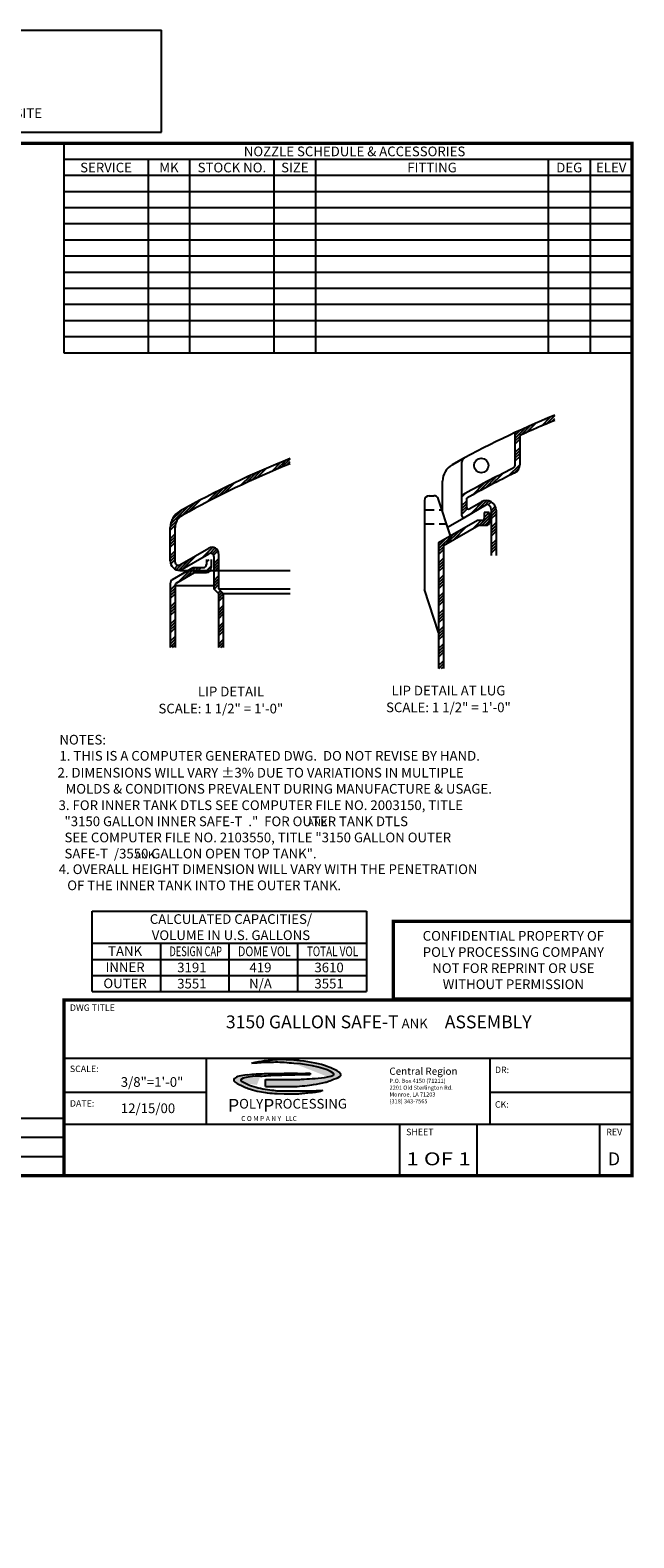
# Model space of a CAD drawing. Extents: x -375 to 493, y -112 to 355.
# Drawn here: x 305 to 493, y -112 to 355 of the extents above; entities that cross this region are included whole.
import ezdxf
from ezdxf.enums import TextEntityAlignment as Align

# ---------------------------------------------------------------- set-up
doc = ezdxf.new("R2010")
doc.units = 0
doc.header["$LTSCALE"] = 12
doc.header["$MEASUREMENT"] = 0
doc.linetypes.add('HIDDEN', pattern=[0.375, 0.25, -0.125])
doc.layers.get('0').update_dxf_attribs({"linetype": 'CONTINUOUS'})
for name, color, linetype in [('BORDER', 7, 'CONTINUOUS'), ('HATCH', 152, 'CONTINUOUS'), ('HIDDEN', 7, 'HIDDEN'), ('LEGEND', 7, 'CONTINUOUS'), ('NCC', 7, 'CONTINUOUS'), ('SCHEDULE', 7, 'CONTINUOUS')]:
    doc.layers.add(name, color=color, linetype=linetype)
doc.styles.add('UNIV', font='ARIALBD.TTF')
pattern_1 = [(45, (-18.49, -53.2642), (-2.65165, 2.65165), []), (45, (-17.606, -53.2642), (-2.65165, 2.65165), []), (45, (-16.722, -53.2642), (-2.65165, 2.65165), []), (45, (-15.8382, -53.2642), (-2.65165, 2.65165), [])]
pattern_2 = [(45, (-73.818, -8.3767), (-2.65165, 2.65165), []), (45, (-72.934, -8.3767), (-2.65165, 2.65165), []), (45, (-72.0503, -8.3767), (-2.65165, 2.65165), []), (45, (-71.1664, -8.3767), (-2.65165, 2.65165), [])]

# ---------------------------------------------------------------- blocks, each defined once
blk = doc.blocks.new('BORDER')
for p, q in [((1, 1), (0, 1)), ((0, 1), (0, 0)), ((1, 0), (1, 1)), ((0, 0), (1, 0))]:
    blk.add_line(p, q)
blk = doc.blocks.new('BLKCON')
at = {"layer": 'LEGEND', "const_width": 0.0325}
blk.add_lwpolyline([(-2.312, 0.75), (0, 0.75), (0, 0), (-2.312, 0)], close=True, dxfattribs=at)
at = {"layer": 'LEGEND'}
for s, p in [('CONFIDENTIAL PROPERTY OF', (-1.15, 0.564)), ('POLY PROCESSING COMPANY', (-1.15, 0.407)), ('NOT FOR REPRINT OR USE', (-1.15, 0.251)), ('WITHOUT PERMISSION', (-1.15, 0.095))]:
    blk.add_text(s, height=0.09375, dxfattribs=at).set_placement(p, align=Align.CENTER)
blk = doc.blocks.new('ACCBOX')
for p, q in [((-4.6875, -0.15625), (-4.6875, -2.03125)), ((-4.28125, -2.03125), (-4.28125, -0.15625)), ((-3.46875, -0.15625), (-3.46875, -2.03125)), ((-3.0625, -2.03125), (-3.0625, -0.15625)), ((-0.8125, -0.15625), (-0.8125, -2.03125)), ((-0.40625, -0.15625), (-0.40625, -2.03125))]:
    blk.add_line(p, q)
at = {"layer": 'LEGEND'}
for p, q in [((0, 0), (-5.5, 0)), ((0, 0), (0, -2.03125)), ((-5.5, -2.03125), (-5.5, 0)), ((0, -0.15625), (-5.5, -0.15625)), ((0, -0.3125), (-5.5, -0.3125)), ((0, -0.46875), (-5.5, -0.46875)), ((0, -0.625), (-5.5, -0.625)), ((0, -0.78125), (-5.5, -0.78125)), ((0, -0.9375), (-5.5, -0.9375)), ((0, -1.09375), (-5.5, -1.09375)), ((0, -1.25), (-5.5, -1.25)), ((0, -1.40625), (-5.5, -1.40625)), ((0, -1.5625), (-5.5, -1.5625)), ((0, -1.71875), (-5.5, -1.71875)), ((0, -1.875), (-5.5, -1.875)), ((0, -2.03125), (-5.5, -2.03125))]:
    blk.add_line(p, q, dxfattribs=at)
for s, p in [('NOZZLE SCHEDULE & ACCESSORIES', (-2.6875, -0.125)), ('SERVICE', (-5.09375, -0.28125)), ('MK', (-4.484375, -0.28125)), ('STOCK NO.', (-3.875, -0.28125)), ('SIZE', (-3.265625, -0.28125)), ('FITTING', (-1.9375, -0.28125)), ('DEG', (-0.609375, -0.28125)), ('ELEV', (-0.203125, -0.28125))]:
    blk.add_text(s, height=0.09375, dxfattribs=at).set_placement(p, align=Align.CENTER)
blk = doc.blocks.new('NEWNCCBLK')
at = {"layer": 'LEGEND'}
for p, q in [((-3.25, -1.137), (0, -1.137)), ((-3.25, -1.137), (-3.25, -2.125)), ((0, -1.137), (3.25, -1.137)), ((3.25, -2.125), (3.25, -1.137)), ((0, -2.125), (-3.25, -2.125)), ((0, -2.125), (3.25, -2.125))]:
    blk.add_line(p, q, dxfattribs=at)
for s, height, p in [('NON-CONTROLLED COPY', 0.125, (-0.11, -1.486)), ('INFORMATION SUBJECT TO CHANGE WITHOUT NOTICE', 0.09375, (-0.11, -1.735)), ('VERIFY REV LEVEL OF PAPER COPY WITH REV LEVEL ON PPC WEB SITE', 0.09375, (0.039, -1.988))]:
    blk.add_text(s, height=height, dxfattribs=at).set_placement(p, align=Align.CENTER)
blk = doc.blocks.new('P')
for s, insert, char_height, width, attachment_point in [('\\fVerdana|b1|i0|c0|p34;\\C152;P\\fTechnicBold|b0|i0|c2|p2;\\H0.0938;OLY\\fVerdana|b0|i0|c0|p34;\\H0.125;\\C256;P\\fTechnicLite|b0|i0|c2|p2;\\H0.0938;ROCESSING', (-0.003, 0.137), 0.125, 1.17188, 2), ('C O M P A N Y   LLC', (-0.451, -0.03), 0.04688, 1.25, 1)]:
    blk.add_mtext(s, dxfattribs=dict(insert=insert, char_height=char_height, width=width, attachment_point=attachment_point))

msp = doc.modelspace()

# ---------------------------------------------------------------- hatches: boundary and pattern name
h = msp.add_hatch()
h.set_pattern_fill('ANSI34', color=256, scale=5, style=0)
h.set_pattern_definition(pattern_2)
h.paths.add_polyline_path([(468.024, 234.097), (468.024, 235.719, 0.0116132), (455.764, 230.357), (455.764, 220.5, -0.286346), (454.924, 219.152, 0.0159203), (439.264, 210.858), (439.264, 204.478, 0.5773503), (440.014, 204.045), (446.86, 207.998, -0.4142136), (448.36, 206.498), (448.36, 192.183), (449.86, 192.183), (449.86, 206.266, 0.5773503), (445.36, 208.864), (441.514, 206.643, -0.5773503), (440.764, 207.076), (440.764, 209.986, -0.0151346), (455.584, 217.805, 0.286346), (457.264, 220.5), (457.264, 229.399, -0.0102426)])
h = msp.add_hatch()
h.set_pattern_fill('ANSI34', color=256, scale=5, style=0)
h.set_pattern_definition(pattern_1)
h.paths.add_polyline_path([(351.854, 205.934, 0.2711306), (348.884, 200.859), (348.884, 190.584, 0.4142136), (351.884, 187.584), (360.884, 192.781, -0.5773503), (362.384, 191.915), (362.384, 181.899), (363.839, 180.444), (363.839, 163.669), (365.339, 163.669), (365.339, 180.444), (363.884, 181.899), (363.884, 192.781, 0.5773503), (360.884, 194.513), (351.884, 189.316, -0.5773503), (350.384, 190.182), (350.384, 200.859, -0.2711306), (352.588, 204.626, -0.0323858), (386.032, 220.657), (386.032, 222.273, 0.0329095)])
h = msp.add_hatch()
h.set_pattern_fill('ANSI34', color=256, scale=5, style=0)
h.set_pattern_definition(pattern_2)
h.paths.add_polyline_path([(433.544, 195.337), (444.491, 201.657), (447.168, 201.657, 0.4142136), (447.668, 202.157), (447.668, 205.558), (446.168, 205.558), (446.168, 203.657, -0.4142136), (445.668, 203.157), (444.089, 203.157), (432.044, 196.203), (432.044, 157.236), (433.544, 157.236)])
h = msp.add_hatch()
h.set_pattern_fill('ANSI34', color=256, scale=5, style=0)
h.set_pattern_definition(pattern_1)
h.paths.add_polyline_path([(361.614, 188.474), (361.614, 190.974), (360.114, 190.974), (360.114, 189.474, -0.4142136), (359.114, 188.474), (356.028, 188.474), (349.634, 184.782, 0.2679492), (348.884, 183.483), (348.884, 163.669), (350.384, 163.669), (350.384, 182.905, -0.2679492), (350.884, 183.771), (356.43, 186.974), (360.114, 186.974, 0.4142136)])
h = msp.add_hatch(color=256)
edge = h.paths.add_edge_path()
edge.add_ellipse((376.012, 29.365), major_axis=(-7.462, 0.252), ratio=0.261256, start_angle=-63.19929, end_angle=32.06834)
edge.add_spline(control_points=[(369.654, 28.544), (370.51, 28.122), (371.845, 27.463), (374.123, 26.554), (376.4, 26.077), (379.147, 25.578), (380.978, 25.48), (381.986, 25.426)], knot_values=[0, 0, 0, 0, 0.0894399, 0.1395821, 0.2295067, 0.306675, 0.4011973, 0.4011973, 0.4011973, 0.4011973], degree=3, periodic=0)
edge.add_line((381.986, 25.426), (384.19, 25.368))
edge.add_line((384.19, 25.368), (386.51, 25.368))
edge.add_line((386.51, 25.368), (388.772, 25.368))
edge.add_spline(control_points=[(388.772, 25.368), (389.264, 25.425), (390.263, 25.54), (391.733, 25.708), (393.211, 25.782), (394.739, 25.99), (395.766, 26.274), (396.316, 26.426)], knot_values=[0, 0, 0, 0, 0.0464563, 0.0942862, 0.1387027, 0.1851041, 0.2385027, 0.2385027, 0.2385027, 0.2385027], degree=3, periodic=0)
edge.add_spline(control_points=[(396.316, 26.426), (395.569, 26.391), (393.671, 26.302), (390.753, 26.201), (387.597, 26.227), (384.703, 26.225), (382.095, 26.212), (379.528, 26.639), (376.888, 26.975), (374.088, 27.678), (372.391, 28.512), (371.558, 28.921)], knot_values=[0, 0, 0, 0, 0.070041, 0.1782214, 0.2736336, 0.3658653, 0.4497621, 0.5174289, 0.6093053, 0.6994495, 0.7862165, 0.7862165, 0.7862165, 0.7862165], degree=3, periodic=0)
edge.add_ellipse((378.448, 29.365), major_axis=(-7.693, 0.224), ratio=0.1863869, start_angle=-77.50184, end_angle=26.71733, ccw=False)
edge.add_spline(control_points=[(376.824, 30.814), (377.617, 30.87), (378.951, 30.964), (381.171, 31.149), (383.495, 31.151), (386.162, 31.214), (388.616, 31.299), (390.629, 31.251), (391.749, 31.311), (392.193, 31.335)], knot_values=[0, 0, 0, 0, 0.0745063, 0.1253824, 0.2087721, 0.2921618, 0.3755516, 0.4389854, 0.4807097, 0.4807097, 0.4807097, 0.4807097], degree=3, periodic=0)
edge.add_line((392.193, 31.335), (392.193, 31.687))
edge.add_spline(control_points=[(392.193, 31.687), (391.728, 31.686), (390.425, 31.683), (387.76, 31.683), (383.492, 31.702), (379.247, 31.609), (375.409, 31.545), (373.653, 31.333), (372.707, 31.219)], knot_values=[0, 0, 0, 0, 0.0436841, 0.1221218, 0.2498344, 0.4438083, 0.5202211, 0.6094886, 0.6094886, 0.6094886, 0.6094886], degree=3, periodic=0)
at = {"layer": 'HATCH'}
h = msp.add_hatch(color=256, dxfattribs=at)
edge = h.paths.add_edge_path()
edge.add_spline(control_points=[(387.48, 27.613), (389.338, 27.7), (391.94, 27.952), (394.291, 28.399), (395.97, 28.623), (397.428, 29.041), (398.555, 29.459), (400.359, 30.176)], knot_values=[0, 0, 0, 0, 0.1647937, 0.1647937, 0.2822214, 0.2822214, 0.3351957, 0.3351957, 0.3351957, 0.3351957], degree=3, periodic=0)
edge.add_spline(control_points=[(400.359, 30.176), (400.563, 30.256), (400.775, 30.341), (400.996, 30.429)], knot_values=[0.3351957, 0.3351957, 0.3351957, 0.3351957, 0.3411713, 0.3411713, 0.3411713, 0.3411713], degree=3, periodic=0)
edge.add_ellipse((397.142, 31.304), major_axis=(4.649, 0), ratio=0.3360317, start_angle=325.97613, end_angle=360)
edge.add_spline(control_points=[(401.792, 31.304), (401.537, 32.274), (398.661, 33.379), (395.418, 34.609), (392.414, 35.241), (388.539, 35.661), (387.881, 35.72), (387.222, 35.767)], knot_values=[0.3022906, 0.3022906, 0.3022906, 0.3022906, 0.6890395, 0.6890395, 1.4228618, 1.4228618, 1.5707963, 1.5707963, 1.5707963, 1.5707963], degree=3, periodic=0)
edge.add_spline(control_points=[(387.23, 35.766), (383.598, 36.054), (381.575, 35.955), (379.539, 35.664), (377.153, 35.548), (374.047, 34.77)], knot_values=[0, 0, 0, 0, 0.3417713, 0.3417713, 0.4101662, 0.4101662, 0.4101662, 0.4101662], degree=3, periodic=0)
edge.add_spline(control_points=[(374.047, 34.77), (374.605, 34.796), (375.59, 34.843), (377.152, 35.021), (379.1, 34.952), (381.509, 35.177), (384.314, 34.994), (386.179, 34.846), (387.151, 34.769)], knot_values=[0, 0, 0, 0, 0.0524291, 0.0924579, 0.147166, 0.2346948, 0.3187281, 0.4101662, 0.4101662, 0.4101662, 0.4101662], degree=3, periodic=0)
edge.add_ellipse((386.921, 31.527), major_axis=(-13.097, 0.929), ratio=0.2475829, start_angle=199.35652, end_angle=269.99653, ccw=False)
edge.add_ellipse((397.142, 31.304), major_axis=(2.487, 0.12), ratio=0.28338, start_angle=305.68507, end_angle=386.48573, ccw=False)
edge.add_spline(control_points=[(398.621, 30.801), (397.969, 30.657), (396.072, 30.238), (393.038, 30.107), (389.982, 29.858), (388.19, 29.772), (387.48, 29.738)], knot_values=[0, 0, 0, 0, 0.0624979, 0.1819032, 0.2835961, 0.3501568, 0.3501568, 0.3501568, 0.3501568], degree=3, periodic=0)
edge.add_line((387.48, 29.738), (378.412, 29.738))
edge.add_line((378.412, 29.738), (378.412, 27.613))
edge.add_line((378.412, 27.613), (387.48, 27.613))

# ---------------------------------------------------------------- linework, layer by layer
for p, q in [((455.764, 220.5), (455.764, 230.357)), ((457.264, 220.5), (457.264, 229.399)), ((439.264, 204.478), (439.264, 221.133)), ((433.264, 205.793), (433.264, 215.273)), ((429.134, 210.753), (430.589, 210.753)), ((427.679, 209.298), (427.679, 181.653)), ((440.014, 204.045), (446.86, 207.998)), ((440.764, 207.076), (440.764, 209.986)), ((441.514, 206.643), (445.36, 208.864)), ((448.36, 206.498), (448.36, 192.183)), ((449.86, 206.266), (449.86, 192.183)), ((434.821, 201.047), (440.014, 204.045)), ((444.089, 203.157), (445.668, 203.157)), ((444.491, 201.657), (447.168, 201.657)), ((447.668, 205.558), (446.168, 205.558)), ((446.168, 205.558), (446.168, 203.657)), ((447.668, 205.558), (447.668, 202.157)), ((348.884, 190.584), (348.884, 200.859)), ((350.384, 190.182), (350.384, 200.859)), ((362.384, 191.915), (362.384, 181.899)), ((363.884, 192.781), (363.884, 181.899)), ((432.044, 196.203), (432.044, 157.236)), ((433.544, 195.337), (433.544, 157.236)), ((349.634, 184.782), (356.028, 188.474)), ((350.884, 183.771), (356.43, 186.974)), ((351.884, 187.584), (386.032, 187.584)), ((356.028, 188.474), (359.114, 188.474)), ((356.43, 186.974), (360.114, 186.974)), ((360.114, 190.974), (360.114, 189.474)), ((361.614, 190.974), (361.614, 188.474)), ((348.884, 183.483), (348.884, 163.669)), ((350.384, 182.905), (350.384, 163.669)), ((350.384, 182.905), (362.384, 182.905)), ((363.839, 180.444), (362.384, 181.899)), ((363.839, 180.444), (363.839, 163.669)), ((363.884, 181.899), (386.032, 181.899)), ((363.884, 181.899), (365.339, 180.444)), ((365.339, 180.444), (365.339, 163.669)), ((365.339, 180.444), (386.032, 180.444)), ((432.044, 168.339), (427.679, 181.653)), ((392.193, 31.687), (392.193, 31.335)), ((381.986, 25.426), (384.19, 25.368)), ((384.19, 25.368), (386.51, 25.368)), ((386.51, 25.368), (388.772, 25.368)), ((140.206, 17.8), (316, 17.8)), ((140.206, 11.866), (316, 11.866)), ((0, 5.933), (316, 5.933))]:
    msp.add_line(p, q)
at = {"ltscale": 0.25}
for p, q in [((435.714, 198.322), (431.932, 209.857)), ((351.884, 189.316), (360.884, 194.513)), ((351.884, 187.584), (360.884, 192.781))]:
    msp.add_line(p, q, dxfattribs=at)
for centre, radius, start, end in [((577.309, -30.837), 288.09, 112.29314, 119.32026), ((577.309, -30.837), 286.59, 112.41614, 114.7635), ((492.929, -45.251), 288.09, 111.78069, 119.32026), ((492.929, -45.251), 286.59, 111.90056, 119.32026), ((439.084, 215.273), 5.82, 119.32026, 180), ((454.264, 220.5), 1.5, 296.08459, 0), ((454.264, 220.5), 3, 296.08459, 0), ((577.309, -30.837), 278.34, 116.08459, 119.73295), ((577.309, -30.837), 276.84, 116.08459, 119.55291), ((429.134, 209.298), 1.455, 90, 180), ((430.589, 209.298), 1.455, 22.61986, 90), ((354.704, 200.859), 5.82, 119.32026, 180), ((441.264, 207.076), 0.5, 180, 300), ((446.86, 206.266), 3, 0, 120), ((446.86, 206.498), 1.5, 0, 90), ((354.704, 200.859), 4.32, 119.32026, 180), ((439.764, 204.478), 0.5, 180, 300), ((445.668, 203.657), 0.5, 270, 0), ((447.168, 202.157), 0.5, 270, 0), ((361.884, 192.781), 2, 360, 120), ((361.384, 191.915), 1, 360, 120), ((351.884, 190.584), 3, 180, 270), ((359.114, 189.474), 1, 270, 0), ((360.114, 188.474), 1.5, 270, 0), ((350.384, 183.483), 1.5, 120, 180), ((351.384, 182.905), 1, 120, 180)]:
    msp.add_arc(centre, radius, start, end)
msp.add_arc((351.384, 190.182), 1, 180, 300, dxfattribs=at)
for centre, major_axis, ratio, start_param, end_param in [((376.012, 29.365), (-7.462, 0.252), 0.261256, -1.1030357, 0.5596982), ((378.448, 29.365), (-7.693, 0.224), 0.1863869, -1.3526624, 0.4663053)]:
    msp.add_ellipse(centre, major_axis=major_axis, ratio=ratio, start_param=start_param, end_param=end_param)
for points in [[(369.654, 28.544), (372.242, 27.321), (373.738, 26.743), (376.534, 26.063), (378.97, 25.657), (381.986, 25.426)], [(371.558, 28.921), (374.091, 27.783), (376.877, 27.036), (379.782, 26.584), (381.928, 26.295), (384.612, 26.223), (387.563, 26.223), (390.616, 26.223), (394.077, 26.324), (396.316, 26.426)], [(372.707, 31.219), (375.548, 31.509), (377.992, 31.589), (384.199, 31.684), (388.286, 31.684), (390.796, 31.684), (392.193, 31.687)], [(376.824, 30.814), (379.202, 30.987), (380.826, 31.103), (383.494, 31.161), (386.162, 31.219), (388.83, 31.277), (390.86, 31.277), (392.193, 31.335)], [(388.772, 25.368), (390.248, 25.538), (391.771, 25.696), (393.188, 25.801), (394.658, 26.01), (396.316, 26.426)]]:
    msp.add_spline(points, degree=3)
at = {"layer": 'BORDER'}
for p, q in [((492, 54.454), (316, 54.454)), ((492, 0), (492, 47.5))]:
    msp.add_line(p, q, dxfattribs=at)
at = {"layer": 'BORDER', "color": 7}
for p, q in [((316, 54.454), (316, 6.954)), ((492, 0), (492, 47.5)), ((492, 0), (492, 47.5)), ((492, 36.305), (316, 36.305)), ((360, 36.305), (360, 15.838)), ((448, 15.838), (448, 36.305)), ((360, 25.74), (316, 25.74)), ((492, 25.74), (448, 25.74)), ((492, 15.838), (316, 15.838)), ((420, 0), (420, 15.838)), ((444, 0), (444, 15.838)), ((482, 0), (482, 15.838))]:
    msp.add_line(p, q, dxfattribs=at)
at = {"layer": 'BORDER', "const_width": 1.04}
msp.add_lwpolyline([(0, 320), (492, 320), (492, 0), (0, 0)], close=True, dxfattribs=at)
at = {"layer": 'BORDER', "color": 7, "const_width": 1.04}
msp.add_lwpolyline([(492, 54.454), (316, 54.454), (316, 0)], dxfattribs=at)
at = {"layer": 'HATCH'}
for p, q in [((378.412, 29.738), (387.48, 29.738)), ((378.412, 27.613), (378.412, 29.738)), ((378.412, 27.613), (387.48, 27.613))]:
    msp.add_line(p, q, dxfattribs=at)
for centre, major_axis, ratio, start_param, end_param in [((386.921, 31.527), (-13.097, 0.929), 0.2475829, 3.4794276, 4.7123284), ((397.142, 31.304), (2.487, 0.12), 0.28338, 5.3352109, 6.7454485), ((397.142, 31.304), (4.649, 0), 0.3360317, 5.4764966, 6.2831853)]:
    msp.add_ellipse(centre, major_axis=major_axis, ratio=ratio, start_param=start_param, end_param=end_param, dxfattribs=at)
for points, knots in [([(387.23, 35.766), (383.598, 36.054), (381.575, 35.955), (379.539, 35.664), (377.153, 35.548), (374.047, 34.77)], [0, 0, 0, 0, 0.34177131, 0.34177131, 0.41016621, 0.41016621, 0.41016621, 0.41016621]), ([(401.792, 31.304), (401.537, 32.274), (398.661, 33.379), (395.418, 34.609), (392.414, 35.241), (388.539, 35.661), (387.881, 35.72), (387.222, 35.767)], [0.3022906, 0.3022906, 0.3022906, 0.3022906, 0.6890395, 0.6890395, 1.4228618, 1.4228618, 1.5707963, 1.5707963, 1.5707963, 1.5707963]), ([(387.48, 27.613), (389.338, 27.7), (391.94, 27.952), (394.291, 28.399), (395.97, 28.623), (397.479, 29.056), (398.817, 29.557), (400.996, 30.429)], [0, 0, 0, 0, 0.16479367, 0.16479367, 0.2822214, 0.2822214, 0.34117126, 0.34117126, 0.34117126, 0.34117126])]:
    msp.add_open_spline(points, degree=3, knots=knots, dxfattribs=at)
for points in [[(387.151, 34.769), (384.234, 34.993), (381.547, 35.105), (378.748, 34.993), (376.998, 34.977), (375.721, 34.87), (374.047, 34.77)], [(387.48, 29.738), (389.607, 29.849), (392.854, 30.073), (396.66, 30.409), (398.621, 30.801)]]:
    msp.add_spline(points, degree=3, dxfattribs=at)
at = {"layer": 'HIDDEN'}
for p, q in [((427.679, 206.388), (433.07, 206.388)), ((427.679, 202.023), (434.501, 202.023))]:
    msp.add_line(p, q, dxfattribs=at)
msp.add_arc((440.764, 221.133), 1.5, 118.45362, 180, dxfattribs=at)
at = {"layer": 'LEGEND'}
for p, q in [((436.234, 220.347), (440.05, 222.452)), ((432.044, 196.203), (444.089, 203.157)), ((433.544, 195.337), (444.491, 201.657)), ((324.695, 82.005), (409.695, 82.005)), ((324.695, 57.005), (324.695, 82.005)), ((409.695, 82.005), (409.695, 57.005)), ((324.695, 72.005), (409.695, 72.005)), ((345.945, 57.005), (345.945, 72.005)), ((367.195, 57.005), (367.195, 72.005)), ((388.445, 57.005), (388.445, 72.005)), ((324.695, 67.005), (409.695, 67.005)), ((324.695, 62.005), (409.695, 62.005)), ((324.695, 57.005), (409.695, 57.005)), ((492, 0), (316, 0)), ((492, 0), (316, 0))]:
    msp.add_line(p, q, dxfattribs=at)
msp.add_circle((445.264, 220.135), 2.25, dxfattribs=at)

# ---------------------------------------------------------------- block references
at = {"xscale": 32, "yscale": 32, "zscale": 32}
msp.add_blockref('BLKCON', (492, 54.761), dxfattribs=at)
at = {"layer": 'BORDER', "xscale": 492, "yscale": 320, "zscale": 492}
msp.add_blockref('BORDER', (0, 0), dxfattribs=at)
msp.add_blockref('BORDER', (0, 0), dxfattribs=at)
at = {"layer": 'LEGEND', "xscale": 32, "yscale": 32, "zscale": 32}
msp.add_blockref('P', (385.307, 19.373), dxfattribs=at)
at = {"layer": 'NCC', "xscale": 32, "yscale": 32, "zscale": 32}
msp.add_blockref('NEWNCCBLK', (242.148, 391.464), dxfattribs=at)
at = {"layer": 'SCHEDULE', "xscale": 32, "yscale": 32, "zscale": 32}
msp.add_blockref('ACCBOX', (492, 320), dxfattribs=at)

# ---------------------------------------------------------------- texts
msp.add_text('ANK', height=3).set_placement((420.571, 45.626))
at = {"layer": 'LEGEND'}
for s, height, p in [('%%ULIP DETAIL', 3, (357.461, 148.552)), ('%%ULIP DETAIL AT LUG', 3, (417.456, 148.844)), ('SCALE: 1 1/2" = 1\'-0"', 3, (345.243, 143.267)), ('SCALE: 1 1/2" = 1\'-0"', 3, (415.755, 143.639)), ('NOTES:', 3, (314.562, 133.62)), ('1. THIS IS A COMPUTER GENERATED DWG.  DO NOT REVISE BY HAND.', 3, (314.562, 128.62)), ('2. DIMENSIONS WILL VARY %%P3% DUE TO VARIATIONS IN MULTIPLE', 3, (313.967, 123.395)), ('  MOLDS & CONDITIONS PREVALENT DURING MANUFACTURE & USAGE.', 3, (314.618, 118.395)), ('3. FOR INNER TANK DTLS SEE COMPUTER FILE NO. 2003150, TITLE', 3, (314.293, 113.309)), ('  "3150 GALLON INNER SAFE-T  ."  FOR OUTER TANK DTLS', 3, (314.293, 108.309)), ('ANK', 2.25, (391.514, 108.314)), ('  SEE COMPUTER FILE NO. 2103550, TITLE "3150 GALLON OUTER', 3, (314.293, 103.309)), ('  SAFE-T  /3550 GALLON OPEN TOP TANK".', 3, (314.293, 98.309)), ('ANK', 2.25, (337.954, 98.292)), ('4. OVERALL HEIGHT DIMENSION WILL VARY WITH THE PENETRATION', 3, (314.351, 93.466)), ('  OF THE INNER TANK INTO THE OUTER TANK.', 3, (315.15, 88.466)), ('DWG TITLE', 2, (317.816, 51.047)), ('ASSEMBLY', 4, (433.937, 45.626)), ('SCALE:', 2, (317.816, 32.086)), ('DR:', 2, (449.497, 31.755)), ('P.O. Box 4150 (71211)', 1.26562, (416.852, 28.719)), ('2201 Old Sterlington Rd.', 1.26562, (416.852, 26.609)), ('(318) 343-7565', 1.26562, (416.852, 22.391)), ('Monroe, LA 71203', 1.26562, (416.852, 24.5)), ('DATE:', 2, (317.816, 21.363)), ('CK:', 2, (449.497, 21.032)), ('SHEET', 2, (422, 12.5)), ('REV', 2, (484, 12.5))]:
    msp.add_text(s, height=height, dxfattribs=at).set_placement(p)
for s, height, p in [('CALCULATED CAPACITIES/', 3, (367.695, 78.005)), ('VOLUME IN U.S. GALLONS', 3, (367.695, 73.005)), ('TANK', 3, (334.899, 68.083)), ('INNER', 3, (334.899, 63.083)), ('3191', 3, (355.6, 63.005)), ('419', 3, (376.85, 63.005)), ('3610', 3, (398.1, 63.005)), ('OUTER', 3, (334.899, 58.083)), ('3551', 3, (355.6, 58.005)), ('N/A', 3, (376.85, 58.005)), ('3551', 3, (398.1, 58.005)), ('3/8"=1\'-0"', 3, (343.254, 27.501)), ('12/15/00', 3, (342.003, 19.347)), ('D', 4, (486.39, 3.173))]:
    msp.add_text(s, height=height, dxfattribs=at).set_placement(p, align=Align.CENTER)
for s, width, p in [('DESIGN CAP', 0.7, (356.777, 68.005)), ('DOME VOL', 0.8125, (378.05, 68.005)), ('TOTAL VOL', 0.75, (399.171, 68.005))]:
    msp.add_text(s, height=3, dxfattribs=dict(at, width=width)).set_placement(p, align=Align.CENTER)
msp.add_text('3150 GALLON SAFE-T', height=4, dxfattribs=at).set_placement((419.647, 45.633), align=Align.RIGHT)
at = {"layer": 'LEGEND', "style": 'UNIV'}
msp.add_text('Central Region', height=2.25, dxfattribs=at).set_placement((416.785, 31.221))
at = {"layer": 'LEGEND'}
msp.add_text('1 OF 1', height=4, dxfattribs=at).set_placement((422, 3.173), (442, 3.173), align=Align.FIT)
at = {"layer": 'LEGEND', "insert": (467.771, -112.326), "char_height": 3, "attachment_point": 4}
msp.add_mtext('\\A1;', dxfattribs=at)
msp.add_mtext('\\A1;', dxfattribs=at)

doc.saveas('drawing.dxf')
